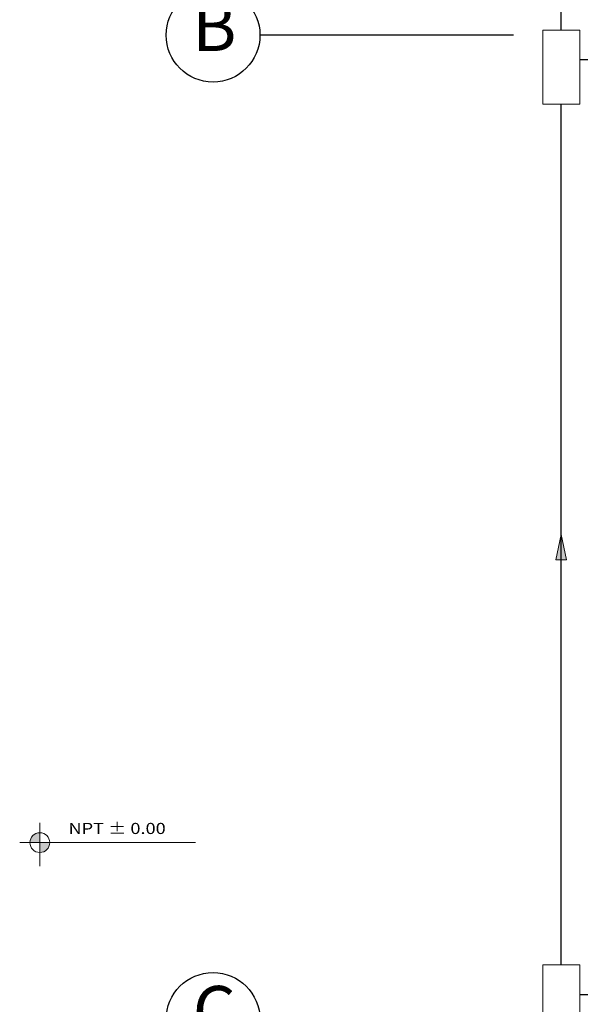
# Model space of a CAD drawing. Extents: x 17 to 165, y 79 to 239.
# Drawn here: x 17 to 22, y 222 to 230 of the extents above; entities that cross this region are included whole.
import ezdxf

# ---------------------------------------------------------------- set-up
doc = ezdxf.new("R2010")
doc.units = 0
doc.header["$MEASUREMENT"] = 0
doc.linetypes.add('DASHDOT2', pattern=[0.5, 0.25, -0.125, 0, -0.125])
for name, color, linetype, lineweight in [('ACCESORIOS', 4, 'CONTINUOUS', 20), ('CASCO', 45, 'CONTINUOUS', 5), ('desague6', 7, 'CONTINUOUS', 30)]:
    doc.layers.add(name, color=color, linetype=linetype, lineweight=lineweight)
doc.layers.add('ejes', color=1, linetype='CONTINUOUS')
doc.styles.add('DIM', font='isocp.shx', dxfattribs={"width": 1.2})
doc.styles.add('SANSSERIF', font='ARIAL.TTF', dxfattribs={"width": 0.9})

msp = doc.modelspace()

# ---------------------------------------------------------------- hatches: boundary and pattern name
at = {"layer": 'ACCESORIOS'}
msp.add_hatch(color=256, dxfattribs=at).paths.add_polyline_path([(21.3351, 225.6714), (21.4217, 225.6714), (21.3784, 225.8778)])
at = {"layer": 'CASCO'}
h = msp.add_hatch(color=45, dxfattribs=at)
h.paths.add_polyline_path([(17.1553, 223.4619, 0.414214), (17.075, 223.3816), (17.1553, 223.3816)])
h.paths.add_polyline_path([(17.2355, 223.3816), (17.1553, 223.3816), (17.1553, 223.3014, 0.414214)])

# ---------------------------------------------------------------- linework, layer by layer
at = {"layer": 'ACCESORIOS', "ltscale": 50}
for p, q in [((21.3784, 225.8778), (21.3351, 225.6714)), ((21.4217, 225.6714), (21.3784, 225.8778)), ((21.3351, 225.6714), (21.4217, 225.6714))]:
    msp.add_line(p, q, dxfattribs=at)
for points in [[(21.2284, 229.9651), (21.5284, 229.9651), (21.5284, 229.3651), (21.2284, 229.3651)], [(21.2284, 222.3906), (21.5284, 222.3906), (21.5284, 221.7906), (21.2284, 221.7906)]]:
    msp.add_lwpolyline(points, close=True, dxfattribs=at)
at = {"layer": 'CASCO', "color": 45}
for p, q in [((17.1553, 223.1895), (17.1553, 223.5422)), ((18.416, 223.3816), (16.992, 223.3816))]:
    msp.add_line(p, q, dxfattribs=at)
msp.add_circle((17.1553, 223.3816), 0.0803, dxfattribs=at)
at = {"layer": 'desague6'}
for points in [[(21.3784, 229.9651), (21.3784, 235.4582)], [(22.7422, 229.7238), (21.5284, 229.7238)], [(21.3784, 222.3906), (21.3784, 229.3651)], [(22.7422, 222.1494), (21.5284, 222.1494)]]:
    msp.add_lwpolyline(points, dxfattribs=at)
at = {"layer": 'ejes', "linetype": 'DASHDOT2', "ltscale": 20}
msp.add_line((20.9908, 229.9238), (18.938, 229.9238), dxfattribs=at)
at = {"layer": 'ejes', "color": 2, "linetype": 'Continuous'}
for centre in [(18.558, 229.9238), (18.558, 221.9488)]:
    msp.add_circle(centre, 0.38, dxfattribs=at)

# ---------------------------------------------------------------- texts
at = {"layer": 'CASCO', "color": 45, "style": 'DIM', "width": 1.2}
msp.add_text('NPT ± 0.00', height=0.09, dxfattribs=at).set_placement((17.3871, 223.4514))
at = {"layer": 'ejes', "color": 2, "linetype": 'Continuous', "char_height": 0.4, "width": 9.6768, "attachment_point": 5, "style": 'SANSSERIF'}
for s, insert in [('B', (18.5683, 229.9434)), ('C', (18.5683, 221.9684))]:
    msp.add_mtext(s, dxfattribs=dict(at, insert=insert))

doc.saveas('drawing.dxf')
